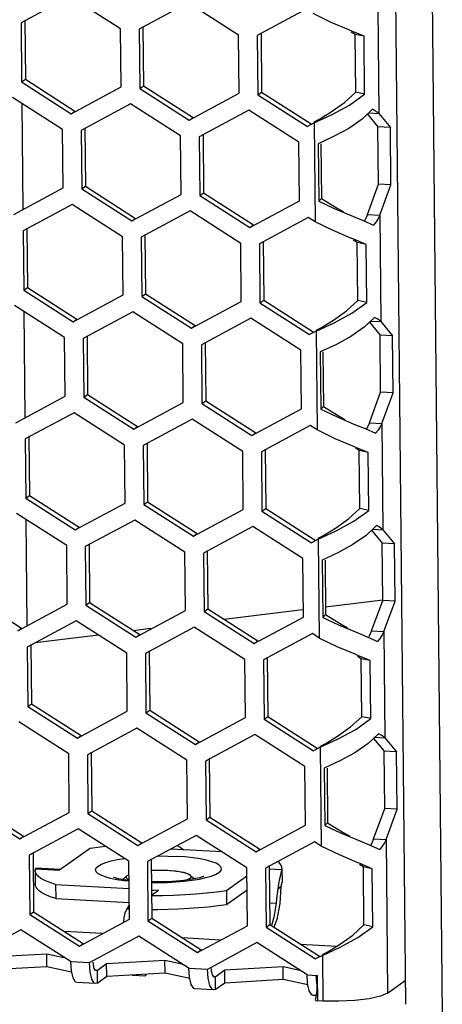
# Model space of a CAD drawing. Units: millimetres. Extents: x 0 to 420, y 0 to 297.
# Drawn here: x 337 to 340, y 220 to 227 of the extents above; entities that cross this region are included whole.
import ezdxf

# ---------------------------------------------------------------- set-up
doc = ezdxf.new("R2010")
doc.units = ezdxf.units.MM
doc.header["$LTSCALE"] = 23.1
doc.layers.get('0').update_dxf_attribs({"linetype": 'CONTINUOUS'})

msp = doc.modelspace()

# ---------------------------------------------------------------- linework, layer by layer
at = {"color": 7, "linetype": 'Continuous'}
for p, q in [((339.0532, 266.174), (339.5148, 219.5551)), ((336.9319, 227.317), (336.5554, 227.1144)), ((337.3214, 227.0678), (336.9319, 227.317)), ((337.8414, 227.2676), (337.4649, 227.065)), ((338.2309, 227.0184), (337.8414, 227.2676)), ((338.7509, 227.2182), (338.3744, 227.0156)), ((336.5554, 227.1144), (336.5599, 226.6584)), ((337.3258, 226.6212), (337.3214, 227.0678)), ((337.4649, 227.065), (337.4694, 226.609)), ((339.102, 227.0498), (339.0797, 227.0589)), ((339.1969, 227.0106), (339.102, 227.0498)), ((338.2353, 226.5718), (338.2309, 227.0184)), ((338.3744, 227.0156), (338.379, 226.5596)), ((339.1969, 227.0106), (339.128, 227.0252)), ((339.2013, 226.564), (339.1969, 227.0106)), ((336.5599, 226.6584), (336.5888, 226.6789)), ((336.5599, 226.6584), (336.9414, 226.4143)), ((336.9414, 226.4143), (337.3258, 226.6212)), ((337.4694, 226.609), (337.4983, 226.6295)), ((337.4694, 226.609), (337.8509, 226.3649)), ((338.379, 226.5596), (338.4078, 226.5801)), ((336.8749, 226.2934), (336.4897, 226.5399)), ((337.8509, 226.3649), (338.2353, 226.5718)), ((338.379, 226.5596), (338.7604, 226.3155)), ((339.0855, 226.4808), (339.2013, 226.564)), ((339.2013, 226.564), (339.1324, 226.5787)), ((336.5613, 226.4942), (336.5694, 225.6801)), ((336.9414, 226.4143), (336.9702, 226.4348)), ((337.3993, 226.4905), (337.0185, 226.2856)), ((337.7844, 226.244), (337.3993, 226.4905)), ((338.3088, 226.4411), (337.9281, 226.2362)), ((338.694, 226.1946), (338.3088, 226.4411)), ((338.9502, 226.4069), (339.0855, 226.4808)), ((339.2608, 226.4477), (339.1809, 226.3716)), ((337.8509, 226.3649), (337.8798, 226.3854)), ((338.812, 226.3433), (338.9502, 226.4069)), ((339.232, 226.4203), (339.3103, 226.416)), ((339.3103, 226.416), (339.3997, 226.3069)), ((336.8794, 225.842), (336.8749, 226.2934)), ((337.0185, 226.2856), (337.023, 225.8342)), ((338.812, 226.3433), (338.7604, 226.3155)), ((339.3997, 226.3069), (339.304, 226.3121)), ((339.4041, 225.8659), (339.3997, 226.3069)), ((337.7889, 225.7926), (337.7844, 226.244)), ((337.9281, 226.2362), (337.9325, 225.7848)), ((338.9622, 226.2379), (338.8429, 226.182)), ((338.6984, 225.7432), (338.694, 226.1946)), ((338.8429, 226.182), (338.8472, 225.741)), ((336.4987, 225.6371), (336.8794, 225.842)), ((337.023, 225.8342), (337.0519, 225.8547)), ((337.023, 225.8342), (337.4082, 225.5877)), ((339.4041, 225.8659), (339.3083, 225.8711)), ((339.3181, 225.6321), (339.4041, 225.8659)), ((337.4082, 225.5877), (337.7889, 225.7926)), ((337.9325, 225.7848), (337.9614, 225.8054)), ((337.9325, 225.7848), (338.3177, 225.5383)), ((338.8472, 225.741), (338.8688, 225.7618)), ((336.9477, 225.7142), (336.5713, 225.5116)), ((337.3372, 225.4649), (336.9477, 225.7142)), ((338.3177, 225.5383), (338.6984, 225.7432)), ((338.8472, 225.741), (338.9677, 225.684)), ((337.4082, 225.5877), (337.4371, 225.6082)), ((337.8572, 225.6648), (337.4808, 225.4622)), ((338.2467, 225.4155), (337.8572, 225.6648)), ((338.7667, 225.6154), (338.3903, 225.4128)), ((338.8195, 225.5816), (338.7667, 225.6154)), ((339.116, 225.6219), (339.1887, 225.5921)), ((339.2223, 225.6373), (339.3181, 225.6321)), ((339.3053, 225.6062), (339.2891, 225.5806)), ((339.3181, 225.6321), (339.3053, 225.6062)), ((338.3177, 225.5383), (338.3466, 225.5588)), ((339.1887, 225.5921), (339.2697, 225.5553)), ((339.2891, 225.5806), (339.2697, 225.5553)), ((336.5713, 225.5116), (336.5758, 225.0556)), ((337.3417, 225.0184), (337.3372, 225.4649)), ((337.4808, 225.4622), (337.4853, 225.0062)), ((339.1179, 225.447), (339.0956, 225.4561)), ((339.2128, 225.4077), (339.1179, 225.447)), ((338.2512, 224.969), (338.2467, 225.4155)), ((338.3903, 225.4128), (338.3948, 224.9568)), ((339.2128, 225.4077), (339.1438, 225.4224)), ((339.2172, 224.9612), (339.2128, 225.4077)), ((336.5758, 225.0556), (336.6047, 225.0761)), ((336.5758, 225.0556), (336.9573, 224.8115)), ((336.9573, 224.8115), (337.3417, 225.0184)), ((337.4853, 225.0062), (337.5142, 225.0267)), ((337.4853, 225.0062), (337.8668, 224.7621)), ((336.8908, 224.6906), (336.5056, 224.9371)), ((337.8668, 224.7621), (338.2512, 224.969)), ((338.3948, 224.9568), (338.4237, 224.9773)), ((338.3948, 224.9568), (338.7763, 224.7127)), ((339.1013, 224.878), (339.2172, 224.9612)), ((339.2172, 224.9612), (339.1482, 224.9758)), ((336.5772, 224.8913), (336.5852, 224.0773)), ((337.4151, 224.8877), (337.0344, 224.6828)), ((337.8003, 224.6412), (337.4151, 224.8877)), ((338.3246, 224.8383), (337.9439, 224.6334)), ((338.7098, 224.5918), (338.3246, 224.8383)), ((338.966, 224.8041), (339.1013, 224.878)), ((339.2767, 224.8449), (339.1968, 224.7688)), ((336.9573, 224.8115), (336.9861, 224.832)), ((337.8668, 224.7621), (337.8956, 224.7826)), ((338.8279, 224.7404), (338.966, 224.8041)), ((339.2479, 224.8175), (339.3262, 224.8132)), ((339.3262, 224.8132), (339.4156, 224.7041)), ((336.8953, 224.2392), (336.8908, 224.6906)), ((338.8279, 224.7404), (338.7763, 224.7127)), ((339.4156, 224.7041), (339.3198, 224.7093)), ((339.4199, 224.2631), (339.4156, 224.7041)), ((337.0344, 224.6828), (337.0389, 224.2314)), ((337.8048, 224.1898), (337.8003, 224.6412)), ((337.9439, 224.6334), (337.9484, 224.182)), ((338.9781, 224.635), (338.8587, 224.5791)), ((338.7143, 224.1404), (338.7098, 224.5918)), ((338.8587, 224.5791), (338.8631, 224.1381)), ((336.5146, 224.0343), (336.8953, 224.2392)), ((337.0389, 224.2314), (337.0677, 224.2519)), ((337.0389, 224.2314), (337.4241, 223.9849)), ((339.4199, 224.2631), (339.3242, 224.2683)), ((339.3339, 224.0293), (339.4199, 224.2631)), ((337.4241, 223.9849), (337.8048, 224.1898)), ((337.9484, 224.182), (337.9773, 224.2025)), ((337.9484, 224.182), (338.3336, 223.9355)), ((338.8631, 224.1381), (338.8846, 224.159)), ((336.9636, 224.1114), (336.5872, 223.9088)), ((337.3531, 223.8621), (336.9636, 224.1114)), ((338.3336, 223.9355), (338.7143, 224.1404)), ((338.8631, 224.1381), (338.9836, 224.0811)), ((337.4241, 223.9849), (337.4529, 224.0054)), ((337.8731, 224.062), (337.4967, 223.8594)), ((338.2626, 223.8127), (337.8731, 224.062)), ((338.7826, 224.0126), (338.4062, 223.81)), ((338.8354, 223.9788), (338.7826, 224.0126)), ((339.1319, 224.0191), (339.2045, 223.9893)), ((339.2382, 224.0345), (339.3339, 224.0293)), ((339.3212, 224.0034), (339.305, 223.9778)), ((339.3339, 224.0293), (339.3212, 224.0034)), ((338.3336, 223.9355), (338.3624, 223.956)), ((339.2045, 223.9893), (339.2855, 223.9525)), ((339.305, 223.9778), (339.2855, 223.9525)), ((336.5872, 223.9088), (336.5917, 223.4527)), ((337.3575, 223.4155), (337.3531, 223.8621)), ((337.4967, 223.8594), (337.5012, 223.4033)), ((339.1338, 223.8442), (339.1115, 223.8532)), ((338.267, 223.3661), (338.2626, 223.8127)), ((338.4062, 223.81), (338.4107, 223.354)), ((339.2286, 223.8049), (339.1338, 223.8442)), ((339.2286, 223.8049), (339.1597, 223.8196)), ((339.2331, 223.3583), (339.2286, 223.8049)), ((336.5917, 223.4527), (336.6205, 223.4733)), ((336.5917, 223.4527), (336.9731, 223.2086)), ((336.9731, 223.2086), (337.3575, 223.4155)), ((337.5012, 223.4033), (337.53, 223.4239)), ((337.5012, 223.4033), (337.8826, 223.1592)), ((336.9067, 223.0878), (336.5215, 223.3343)), ((337.8826, 223.1592), (338.267, 223.3661)), ((338.4107, 223.354), (338.4396, 223.3745)), ((338.4107, 223.354), (338.7921, 223.1098)), ((339.1172, 223.2751), (339.2331, 223.3583)), ((339.2331, 223.3583), (339.1641, 223.373)), ((336.593, 223.2885), (336.6011, 222.4745)), ((337.431, 223.2849), (337.0503, 223.08)), ((337.8162, 223.0384), (337.431, 223.2849)), ((338.9819, 223.2012), (339.1172, 223.2751)), ((336.9731, 223.2086), (337.002, 223.2292)), ((337.8826, 223.1592), (337.9115, 223.1798)), ((338.3405, 223.2355), (337.9598, 223.0306)), ((338.7257, 222.989), (338.3405, 223.2355)), ((338.8437, 223.1376), (338.9819, 223.2012)), ((339.2926, 223.242), (339.2127, 223.1659)), ((339.2638, 223.2146), (339.342, 223.2104)), ((339.342, 223.2104), (339.4314, 223.1013)), ((338.8437, 223.1376), (338.7921, 223.1098)), ((339.4314, 223.1013), (339.3357, 223.1065)), ((339.4358, 222.6603), (339.4314, 223.1013)), ((336.9111, 222.6364), (336.9067, 223.0878)), ((337.0503, 223.08), (337.0547, 222.6286)), ((337.8207, 222.587), (337.8162, 223.0384)), ((337.9598, 223.0306), (337.9643, 222.5792)), ((338.9939, 223.0322), (338.8746, 222.9763)), ((338.7302, 222.5376), (338.7257, 222.989)), ((338.8746, 222.9763), (338.879, 222.5353)), ((337.0547, 222.6286), (337.0836, 222.6491)), ((339.3407, 222.6681), (338.8999, 222.6139)), ((339.4358, 222.6603), (339.3401, 222.6655)), ((339.3498, 222.4265), (339.4358, 222.6603)), ((336.5304, 222.4315), (336.9111, 222.6364)), ((337.0547, 222.6286), (337.4399, 222.3821)), ((337.4399, 222.3821), (337.8207, 222.587)), ((337.9643, 222.5792), (337.9931, 222.5997)), ((337.9643, 222.5792), (338.3494, 222.3327)), ((338.7234, 222.5922), (338.1207, 222.5181)), ((336.9795, 222.5085), (336.603, 222.3059)), ((337.369, 222.2593), (336.9795, 222.5085)), ((338.3494, 222.3327), (338.7302, 222.5376)), ((338.879, 222.5353), (338.9005, 222.5562)), ((338.879, 222.5353), (338.9994, 222.4783)), ((336.5304, 222.4315), (336.5593, 222.452)), ((337.5539, 222.4484), (337.4225, 222.4322)), ((337.889, 222.4591), (337.5125, 222.2565)), ((338.2785, 222.2099), (337.889, 222.4591)), ((338.7985, 222.4097), (338.422, 222.2071)), ((338.8513, 222.376), (338.7985, 222.4097)), ((339.1477, 222.4163), (339.2204, 222.3864)), ((339.2541, 222.4317), (339.3498, 222.4265)), ((339.3498, 222.4265), (339.3371, 222.4006)), ((337.1509, 222.3988), (336.6645, 222.339)), ((337.4399, 222.3821), (337.4688, 222.4026)), ((338.3494, 222.3327), (338.3783, 222.3532)), ((339.2204, 222.3864), (339.3014, 222.3496)), ((339.3209, 222.3749), (339.3014, 222.3496)), ((339.3371, 222.4006), (339.3209, 222.3749)), ((336.603, 222.3059), (336.6075, 221.8499)), ((337.3734, 221.8127), (337.369, 222.2593)), ((337.5125, 222.2565), (337.517, 221.8005)), ((338.2829, 221.7633), (338.2785, 222.2099)), ((338.422, 222.2071), (338.4266, 221.7511)), ((339.1496, 222.2414), (339.1273, 222.2504)), ((339.2445, 222.2021), (339.1496, 222.2414)), ((339.2445, 222.2021), (339.1756, 222.2167)), ((339.2489, 221.7555), (339.2445, 222.2021)), ((336.6075, 221.8499), (336.6364, 221.8704)), ((336.6075, 221.8499), (336.989, 221.6058)), ((336.989, 221.6058), (337.3734, 221.8127)), ((337.517, 221.8005), (337.5459, 221.821)), ((336.9225, 221.4849), (336.5374, 221.7314)), ((337.517, 221.8005), (337.8985, 221.5564)), ((337.8985, 221.5564), (338.2829, 221.7633)), ((338.4266, 221.7511), (338.4554, 221.7716)), ((338.4266, 221.7511), (338.808, 221.507)), ((339.1331, 221.6723), (339.2489, 221.7555)), ((339.2489, 221.7555), (339.18, 221.7702)), ((337.4469, 221.6821), (337.0661, 221.4771)), ((337.8321, 221.4355), (337.4469, 221.6821)), ((338.9978, 221.5984), (339.1331, 221.6723)), ((336.989, 221.6058), (337.0179, 221.6263)), ((337.8985, 221.5564), (337.9274, 221.5769)), ((338.3564, 221.6327), (337.9757, 221.4277)), ((338.7416, 221.3862), (338.3564, 221.6327)), ((338.8596, 221.5348), (338.9978, 221.5984)), ((339.3084, 221.6392), (339.2285, 221.5631)), ((339.2796, 221.6118), (339.3579, 221.6075)), ((339.3579, 221.6075), (339.4473, 221.4984)), ((338.8596, 221.5348), (338.808, 221.507)), ((339.4473, 221.4984), (339.3516, 221.5036)), ((336.927, 221.0335), (336.9225, 221.4849)), ((337.0661, 221.4771), (337.0706, 221.0257)), ((337.8365, 220.9841), (337.8321, 221.4355)), ((337.9757, 221.4277), (337.9801, 220.9763)), ((339.0098, 221.4294), (338.8905, 221.3735)), ((339.4517, 221.0574), (339.4473, 221.4984)), ((338.746, 220.9347), (338.7416, 221.3862)), ((338.8905, 221.3735), (338.8948, 220.9325)), ((336.1611, 221.0751), (336.5463, 220.8286)), ((337.0706, 221.0257), (337.0995, 221.0463)), ((339.4517, 221.0574), (339.3559, 221.0626)), ((339.3657, 220.8236), (339.4517, 221.0574)), ((336.5463, 220.8286), (336.927, 221.0335)), ((337.0706, 221.0257), (337.4558, 220.7792)), ((337.4558, 220.7792), (337.8365, 220.9841)), ((337.9801, 220.9763), (338.009, 220.9969)), ((337.9801, 220.9763), (338.3653, 220.7298)), ((336.9953, 220.9057), (336.6189, 220.7031)), ((337.3848, 220.6564), (336.9953, 220.9057)), ((338.3653, 220.7298), (338.746, 220.9347)), ((338.8948, 220.9325), (338.9164, 220.9533)), ((338.8948, 220.9325), (339.0153, 220.8755)), ((336.5463, 220.8286), (336.5752, 220.8491)), ((337.9048, 220.8563), (337.5284, 220.6537)), ((338.2944, 220.607), (337.9048, 220.8563)), ((339.2699, 220.8288), (339.3657, 220.8236)), ((339.3657, 220.8236), (339.3529, 220.7977)), ((337.0907, 220.7574), (336.8517, 220.5875)), ((337.4558, 220.7792), (337.4847, 220.7997)), ((338.1031, 220.7294), (337.7088, 220.7508)), ((338.3653, 220.7298), (338.3942, 220.7504)), ((338.8143, 220.8069), (338.4379, 220.6043)), ((338.8671, 220.7731), (338.8143, 220.8069)), ((339.1636, 220.8134), (339.2363, 220.7836)), ((339.2363, 220.7836), (339.3173, 220.7468)), ((339.3367, 220.7721), (339.3173, 220.7468)), ((339.3529, 220.7977), (339.3367, 220.7721)), ((336.6189, 220.7031), (336.6234, 220.2471)), ((336.6641, 220.5853), (336.6658, 220.5976)), ((336.8588, 220.5926), (336.6702, 220.6028)), ((337.3893, 220.2099), (337.3848, 220.6564)), ((337.5284, 220.6537), (337.5329, 220.1977)), ((338.2988, 220.1605), (338.2944, 220.607)), ((338.4379, 220.6043), (338.4424, 220.1483)), ((338.5624, 220.5918), (338.564, 220.6041)), ((338.564, 220.6041), (338.5651, 220.4966)), ((339.1655, 220.6385), (339.1432, 220.6476)), ((339.2604, 220.5993), (339.1655, 220.6385)), ((339.2604, 220.5993), (339.1914, 220.6139)), ((339.2648, 220.1527), (339.2604, 220.5993)), ((336.6641, 220.5853), (336.6652, 220.4778)), ((337.3705, 220.5451), (337.34, 220.5154)), ((337.3705, 220.5451), (337.3753, 220.5491)), ((337.8635, 220.5333), (337.854, 220.5231)), ((337.8586, 220.5499), (337.8896, 220.5209)), ((338.1375, 220.432), (338.295, 220.544)), ((336.8213, 220.4765), (336.8224, 220.369)), ((336.8213, 220.4765), (337.3869, 220.4458)), ((338.5327, 220.4439), (338.5332, 220.4439)), ((338.5332, 220.4439), (338.5564, 220.4604)), ((338.5503, 220.4607), (338.5564, 220.4604)), ((338.5573, 220.4625), (338.5569, 220.4597)), ((336.8224, 220.369), (337.388, 220.3383)), ((337.5596, 220.4364), (337.614, 220.4335)), ((338.1375, 220.432), (338.1385, 220.3245)), ((338.1385, 220.3245), (338.296, 220.4365)), ((337.3693, 220.2908), (337.3691, 220.2907)), ((337.3691, 220.2907), (337.3885, 220.2897)), ((337.3882, 220.3176), (337.3693, 220.2908)), ((337.3885, 220.29), (337.3693, 220.2908)), ((338.5196, 220.3306), (338.5025, 220.2259)), ((336.6234, 220.2471), (336.6523, 220.2676)), ((336.6234, 220.2471), (337.0049, 220.003)), ((337.5329, 220.1977), (337.5618, 220.2182)), ((338.5025, 220.2259), (338.4838, 220.1608)), ((337.0049, 220.003), (337.3893, 220.2099)), ((337.5329, 220.1977), (337.9144, 219.9536)), ((337.9144, 219.9536), (338.2988, 220.1605)), ((338.4424, 220.1483), (338.4713, 220.1688)), ((338.4424, 220.1483), (338.8239, 219.9042)), ((338.5241, 220.2077), (338.5032, 220.1484)), ((339.1489, 220.0695), (339.2648, 220.1527)), ((339.2648, 220.1527), (339.1958, 220.1673)), ((336.5532, 220.1286), (336.171, 219.9229)), ((336.94, 219.8811), (336.5532, 220.1286)), ((337.4627, 220.0792), (337.0805, 219.8735)), ((337.8495, 219.8317), (337.4627, 220.0792)), ((339.0136, 219.9956), (339.1489, 220.0695)), ((337.0049, 220.003), (337.0337, 220.0235)), ((338.3722, 220.0298), (337.99, 219.8241)), ((338.759, 219.7823), (338.3722, 220.0298)), ((338.8755, 219.9319), (339.0136, 219.9956)), ((336.7551, 219.8471), (336.7541, 219.9448)), ((337.9144, 219.9536), (337.9432, 219.9741)), ((338.8755, 219.9319), (338.8239, 219.9042)), ((336.3055, 219.8205), (336.7551, 219.8471)), ((336.7551, 219.8471), (336.9447, 219.8062)), ((337.0865, 219.8062), (337.082, 219.8748)), ((337.215, 219.7711), (337.214, 219.8688)), ((337.6646, 219.7977), (337.6636, 219.8954)), ((338.5741, 219.7483), (338.5731, 219.846)), ((337.0993, 219.7499), (337.0865, 219.8062)), ((337.1417, 219.719), (337.215, 219.7711)), ((337.215, 219.7711), (337.6646, 219.7977)), ((337.4099, 219.7797), (337.5153, 219.774)), ((337.5111, 219.7886), (337.5153, 219.774)), ((337.5153, 219.774), (337.5151, 219.7888)), ((337.6646, 219.7977), (337.8542, 219.7568)), ((337.9961, 219.7568), (337.9915, 219.8254)), ((338.0088, 219.7005), (337.9961, 219.7568)), ((338.1245, 219.7217), (338.1235, 219.8194)), ((338.8322, 219.7237), (338.8291, 219.7785)), ((337.1289, 219.7147), (336.9853, 219.7225)), ((337.1417, 219.719), (337.1287, 219.7148)), ((338.0512, 219.6696), (338.1245, 219.7217)), ((338.1245, 219.7217), (338.5741, 219.7483)), ((338.5741, 219.7483), (338.7637, 219.7074)), ((338.8334, 219.7138), (338.8322, 219.7237)), ((338.8337, 219.6968), (338.8336, 219.6909)), ((338.8338, 219.708), (338.8337, 219.7025)), ((338.8337, 219.7025), (338.8337, 219.6968)), ((338.8338, 219.7132), (338.8338, 219.708)), ((339.3774, 219.6417), (339.513, 219.7381)), ((338.0384, 219.6653), (337.8948, 219.6731)), ((338.0512, 219.6696), (338.0382, 219.6654)), ((338.7943, 219.6276), (338.7747, 219.6589)), ((338.8041, 219.6238), (338.7943, 219.6276)), ((338.8278, 219.6225), (338.8043, 219.6237)), ((338.8264, 219.5848), (338.841, 219.5825)), ((338.8789, 219.5804), (338.841, 219.5825)), ((339.003, 219.578), (338.8789, 219.5804))]:
    msp.add_line(p, q, dxfattribs=at)
at = {"color": 9, "linetype": 'Continuous'}
for p, q in [((339.3378, 266.0959), (339.7993, 219.477)), ((339.3022, 227.2349), (339.3103, 226.416)), ((338.812, 226.3433), (338.8195, 225.5816)), ((339.3181, 225.6321), (339.3262, 224.8132)), ((338.8279, 224.7404), (338.8354, 223.9788)), ((339.3339, 224.0293), (339.342, 223.2104)), ((338.8437, 223.1376), (338.8513, 222.376)), ((339.3498, 222.4265), (339.3579, 221.6075)), ((338.8596, 221.5348), (338.8671, 220.7731)), ((339.3657, 220.8236), (339.3774, 219.6417)), ((336.6658, 220.5976), (336.8517, 220.5875)), ((338.5624, 220.5918), (338.4671, 220.597)), ((337.3864, 220.5023), (337.3489, 220.5063)), ((337.56, 220.3951), (337.614, 220.4335)), ((338.5196, 220.3306), (338.4697, 220.3334)), ((338.8755, 219.9319), (338.8789, 219.5804)), ((337.0805, 219.8735), (336.94, 219.8811)), ((337.99, 219.8241), (337.8495, 219.8317)), ((337.1407, 219.8167), (337.1344, 219.817)), ((337.1407, 219.8167), (337.1417, 219.719)), ((338.0502, 219.7673), (338.0439, 219.7677)), ((338.0502, 219.7673), (338.0512, 219.6696)), ((338.759, 219.7823), (338.8387, 219.778)), ((338.841, 219.5825), (338.8387, 219.778))]:
    msp.add_line(p, q, dxfattribs=at)
at = {"color": 3, "linetype": 'Continuous'}
for p, q in [((336.5843, 227.1349), (336.5888, 226.6789)), ((337.4938, 227.0856), (337.4983, 226.6295)), ((338.4033, 227.0362), (338.4078, 226.5801)), ((339.128, 227.0252), (339.098, 227.0432)), ((339.1324, 226.5787), (339.128, 227.0252)), ((336.5888, 226.6789), (336.9702, 226.4348)), ((337.4983, 226.6295), (337.8798, 226.3854)), ((338.4078, 226.5801), (338.7893, 226.336)), ((338.8409, 226.3638), (338.8099, 226.3471)), ((339.2227, 226.4114), (339.304, 226.3121)), ((337.0474, 226.3062), (337.0519, 225.8547)), ((339.3083, 225.8711), (339.304, 226.3121)), ((337.9569, 226.2568), (337.9614, 225.8054)), ((338.8646, 226.1822), (338.8688, 225.7618)), ((337.0519, 225.8547), (337.4371, 225.6082)), ((339.2223, 225.6373), (339.3083, 225.8711)), ((337.9614, 225.8054), (338.3466, 225.5588)), ((339.2128, 225.6134), (339.2007, 225.5896)), ((339.2223, 225.6373), (339.2128, 225.6134)), ((336.6001, 225.5321), (336.6047, 225.0761)), ((337.5097, 225.4827), (337.5142, 225.0267)), ((338.4192, 225.4333), (338.4237, 224.9773)), ((339.1438, 225.4224), (339.1139, 225.4403)), ((339.1482, 224.9758), (339.1438, 225.4224)), ((336.6047, 225.0761), (336.9861, 224.832)), ((337.5142, 225.0267), (337.8956, 224.7826)), ((338.4237, 224.9773), (338.8051, 224.7332)), ((338.8567, 224.761), (338.8258, 224.7443)), ((339.2385, 224.8085), (339.3198, 224.7093)), ((337.0633, 224.7033), (337.0677, 224.2519)), ((339.3242, 224.2683), (339.3198, 224.7093)), ((337.9728, 224.6539), (337.9773, 224.2025)), ((338.8805, 224.5793), (338.8846, 224.159)), ((337.0677, 224.2519), (337.4529, 224.0054)), ((339.2382, 224.0345), (339.3242, 224.2683)), ((337.9773, 224.2025), (338.3624, 223.956)), ((339.2287, 224.0105), (339.2166, 223.9868)), ((339.2382, 224.0345), (339.2287, 224.0105)), ((336.616, 223.9293), (336.6205, 223.4733)), ((337.5255, 223.8799), (337.53, 223.4239)), ((338.435, 223.8305), (338.4396, 223.3745)), ((339.1597, 223.8196), (339.1298, 223.8375)), ((339.1641, 223.373), (339.1597, 223.8196)), ((336.6205, 223.4733), (337.002, 223.2292)), ((337.53, 223.4239), (337.9115, 223.1798)), ((338.4396, 223.3745), (338.821, 223.1304)), ((339.2544, 223.2057), (339.3357, 223.1065)), ((337.0791, 223.1005), (337.0836, 222.6491)), ((338.8726, 223.1581), (338.8416, 223.1415)), ((339.3401, 222.6655), (339.3357, 223.1065)), ((337.9887, 223.0511), (337.9931, 222.5997)), ((338.8963, 222.9765), (338.9005, 222.5562)), ((336.1741, 222.6985), (336.5593, 222.452)), ((337.0836, 222.6491), (337.4688, 222.4026)), ((339.2541, 222.4317), (339.3401, 222.6655)), ((337.9931, 222.5997), (338.3783, 222.3532)), ((339.2541, 222.4317), (339.2445, 222.4077)), ((339.2445, 222.4077), (339.2325, 222.384)), ((336.6319, 222.3265), (336.6364, 221.8704)), ((337.5414, 222.2771), (337.5459, 221.821)), ((338.4509, 222.2277), (338.4554, 221.7716)), ((339.1756, 222.2167), (339.1456, 222.2347)), ((339.18, 221.7702), (339.1756, 222.2167)), ((336.6364, 221.8704), (337.0179, 221.6263)), ((337.5459, 221.821), (337.9274, 221.5769)), ((338.4554, 221.7716), (338.8369, 221.5275)), ((339.2703, 221.6029), (339.3516, 221.5036)), ((338.8885, 221.5553), (338.8575, 221.5386)), ((339.3559, 221.0626), (339.3516, 221.5036)), ((337.095, 221.4977), (337.0995, 221.0463)), ((338.0045, 221.4483), (338.009, 220.9969)), ((338.9122, 221.3737), (338.9164, 220.9533)), ((336.19, 221.0956), (336.5752, 220.8491)), ((337.0995, 221.0463), (337.4847, 220.7997)), ((339.2699, 220.8288), (339.3559, 221.0626)), ((338.009, 220.9969), (338.3942, 220.7504)), ((339.2699, 220.8288), (339.2604, 220.8049)), ((339.2604, 220.8049), (339.2483, 220.7811)), ((336.6478, 220.7236), (336.6523, 220.2676)), ((337.5573, 220.6742), (337.5618, 220.2182)), ((338.4668, 220.6248), (338.4713, 220.1688)), ((339.1914, 220.6139), (339.1615, 220.6318)), ((339.1958, 220.1673), (339.1914, 220.6139)), ((336.6523, 220.2676), (337.0337, 220.0235)), ((337.5618, 220.2182), (337.9432, 219.9741)), ((338.4713, 220.1688), (338.8527, 219.9247)), ((336.8866, 220.1177), (337.1792, 220.1018)), ((337.7961, 220.0683), (338.0887, 220.0524)), ((338.7056, 220.0189), (338.9868, 220.0036)), ((336.3045, 219.9182), (336.7541, 219.9448)), ((336.7541, 219.9448), (336.8843, 219.9167)), ((338.9043, 219.9525), (338.8734, 219.9358)), ((337.1132, 219.8602), (337.1119, 219.8793)), ((337.1407, 219.8167), (337.214, 219.8688)), ((337.214, 219.8688), (337.6636, 219.8954)), ((337.6636, 219.8954), (337.7939, 219.8673)), ((338.1235, 219.8194), (338.5731, 219.846)), ((338.5731, 219.846), (338.7034, 219.8179)), ((337.1407, 219.8167), (337.1342, 219.8146)), ((338.0227, 219.8108), (338.0214, 219.8299)), ((338.0502, 219.7673), (338.0437, 219.7652)), ((338.0502, 219.7673), (338.1235, 219.8194))]:
    msp.add_line(p, q, dxfattribs=at)
at = {"color": 2, "linetype": 'Continuous'}
msp.add_line((337.3705, 220.5451), (337.3706, 220.5452), dxfattribs=at)
at = {"color": 7, "linetype": 'Continuous'}
for points in [[(339.0797, 227.0589), (338.9431, 227.1165), (338.8037, 227.1845)], [(339.3103, 226.416), (339.2972, 226.4263), (339.2807, 226.4368), (339.2608, 226.4477)], [(339.1809, 226.3716), (339.0783, 226.3013), (338.9622, 226.2379)], [(338.9677, 225.684), (339.0849, 225.6346), (339.116, 225.6219)], [(339.0956, 225.4561), (338.959, 225.5137), (338.8195, 225.5816)], [(339.3262, 224.8132), (339.3131, 224.8235), (339.2965, 224.834), (339.2767, 224.8449)], [(339.1968, 224.7688), (339.0942, 224.6984), (338.9781, 224.635)], [(338.9836, 224.0811), (339.1008, 224.0317), (339.1319, 224.0191)], [(339.1115, 223.8532), (338.9749, 223.9109), (338.8354, 223.9788)], [(339.342, 223.2104), (339.3289, 223.2206), (339.3124, 223.2312), (339.2926, 223.242)], [(339.2127, 223.1659), (339.1101, 223.0956), (338.9939, 223.0322)], [(338.9994, 222.4783), (339.1167, 222.4289), (339.1477, 222.4163)], [(339.1273, 222.2504), (338.9907, 222.3081), (338.8513, 222.376)], [(339.3579, 221.6075), (339.3448, 221.6178), (339.3283, 221.6283), (339.3084, 221.6392)], [(339.2285, 221.5631), (339.1259, 221.4928), (339.0098, 221.4294)], [(339.0153, 220.8755), (339.1325, 220.8261), (339.1636, 220.8134)], [(337.0907, 220.7574), (337.1656, 220.7676), (337.2044, 220.7719)], [(337.7572, 220.7769), (337.7812, 220.7655), (337.8091, 220.7454)], [(339.1432, 220.6476), (339.0066, 220.7052), (338.8671, 220.7731)], [(336.6658, 220.5976), (336.6689, 220.6026), (336.6701, 220.6028)], [(338.564, 220.6041), (338.5635, 220.6103), (338.5567, 220.6286), (338.5419, 220.6466), (338.5315, 220.6547)], [(338.5624, 220.5918), (338.5593, 220.5803), (338.5549, 220.5627), (338.5496, 220.5397), (338.5437, 220.5116), (338.5379, 220.4794), (338.5327, 220.4439)], [(336.8213, 220.4765), (336.7767, 220.492), (336.7391, 220.5082), (336.7089, 220.5252), (336.6863, 220.5428), (336.6715, 220.5609), (336.6646, 220.5792), (336.6641, 220.5853)], [(337.3863, 220.5088), (337.3783, 220.5096), (337.3356, 220.5161), (337.3032, 220.5225), (337.2816, 220.528), (337.2697, 220.5318), (337.2667, 220.5329)], [(337.3659, 220.5285), (337.3658, 220.5388), (337.3705, 220.5451)], [(337.3863, 220.5131), (337.3756, 220.5184), (337.3659, 220.5285)], [(337.5581, 220.5868), (337.5897, 220.5885), (337.6388, 220.5889), (337.6868, 220.5874), (337.7321, 220.5839), (337.7729, 220.5785), (337.8076, 220.5715), (337.8349, 220.5632), (337.8538, 220.5538), (337.8586, 220.5499)], [(337.9623, 220.5396), (337.9632, 220.5401), (337.9612, 220.5393), (337.9511, 220.5357), (337.9312, 220.5299), (337.9003, 220.5228), (337.8586, 220.5154), (337.8076, 220.5085), (337.749, 220.5029), (337.6853, 220.499), (337.619, 220.4972), (337.559, 220.4974)], [(337.854, 220.5231), (337.8353, 220.5133), (337.8298, 220.5115)], [(337.8586, 220.5499), (337.8634, 220.5437), (337.8635, 220.5333)], [(336.8224, 220.369), (336.7811, 220.3832), (336.7457, 220.398), (336.7166, 220.4135), (336.6938, 220.4296), (336.6776, 220.446), (336.668, 220.4628), (336.6652, 220.4778)], [(338.5332, 220.4439), (338.5282, 220.4065), (338.5237, 220.3684), (338.5196, 220.3306)], [(338.5564, 220.4604), (338.5489, 220.3323), (338.5241, 220.2077)], [(338.5503, 220.4607), (338.5424, 220.4523), (338.5327, 220.4439)], [(338.5611, 220.4778), (338.5593, 220.472), (338.5573, 220.4625)], [(338.5611, 220.4778), (338.5651, 220.4948), (338.5651, 220.4966)], [(337.614, 220.4335), (337.5774, 220.4322), (337.5597, 220.4283)], [(337.56, 220.3937), (337.6451, 220.3942), (337.732, 220.3965), (337.8179, 220.4004), (337.9021, 220.406), (337.9839, 220.4132), (338.0626, 220.4219), (338.1375, 220.432)], [(337.3691, 220.2907), (337.3541, 220.2576), (337.3457, 220.2225), (337.3442, 220.1906)], [(337.5611, 220.2863), (337.6084, 220.2863), (337.6885, 220.2876), (337.768, 220.2904), (337.8465, 220.2945), (337.9233, 220.3001), (337.998, 220.307), (338.0699, 220.3151), (338.1385, 220.3245)], [(336.9557, 219.7577), (336.9429, 219.814), (336.9384, 219.8826)], [(337.8652, 219.7083), (337.8524, 219.7646), (337.8479, 219.8332)], [(336.9851, 219.7226), (336.9752, 219.7264), (336.9557, 219.7577)], [(338.7747, 219.6589), (338.762, 219.7152), (338.7574, 219.7838)], [(337.1287, 219.7148), (337.1189, 219.7186), (337.0993, 219.7499)], [(337.8946, 219.6732), (337.8848, 219.677), (337.8652, 219.7083)], [(338.0382, 219.6654), (338.0284, 219.6692), (338.0088, 219.7005)], [(338.8336, 219.6909), (338.8334, 219.6849), (338.8333, 219.6817), (338.8332, 219.6786), (338.8331, 219.6753), (338.8329, 219.6721), (338.8327, 219.6687)], [(338.8336, 219.7225), (338.8336, 219.7206), (338.8337, 219.7183), (338.8337, 219.7158), (338.8338, 219.7132)], [(338.8279, 219.623), (338.8273, 219.6194), (338.8266, 219.6158), (338.8259, 219.6122), (338.8252, 219.6085), (338.8244, 219.6049), (338.8235, 219.6014), (338.8226, 219.5978), (338.8216, 219.5942), (338.8206, 219.5907), (338.8205, 219.5901)], [(338.8312, 219.6481), (338.8308, 219.6445), (338.8304, 219.641), (338.83, 219.6374), (338.8295, 219.6338), (338.829, 219.6302), (338.8285, 219.6266), (338.8279, 219.623)], [(338.8327, 219.6687), (338.8325, 219.6654), (338.8323, 219.662), (338.8321, 219.6585), (338.8318, 219.6551), (338.8315, 219.6516), (338.8312, 219.6481)], [(339.3774, 219.6417), (339.3229, 219.6174), (339.2365, 219.5975), (339.1259, 219.5839), (339.003, 219.578)], [(338.8205, 219.5901), (338.8205, 219.5886), (338.8264, 219.5848)]]:
    msp.add_lwpolyline(points, dxfattribs=at)
at = {"color": 3, "linetype": 'Continuous'}
for points in [[(338.8409, 226.3638), (338.9443, 226.4279), (339.0456, 226.4998), (339.1324, 226.5787)], [(338.8688, 225.7618), (338.9892, 225.6873), (339.0366, 225.66)], [(338.8567, 224.761), (338.9602, 224.8251), (339.0615, 224.897), (339.1482, 224.9758)], [(338.8846, 224.159), (339.0051, 224.0845), (339.0524, 224.0572)], [(338.8726, 223.1581), (338.9761, 223.2223), (339.0774, 223.2942), (339.1641, 223.373)], [(338.9005, 222.5562), (339.021, 222.4816), (339.0683, 222.4543)], [(338.8885, 221.5553), (338.9919, 221.6194), (339.0932, 221.6913), (339.18, 221.7702)], [(338.9164, 220.9533), (339.0368, 220.8788), (339.0842, 220.8515)], [(338.9043, 219.9525), (339.0078, 220.0166), (339.1091, 220.0885), (339.1958, 220.1673)], [(337.1342, 219.8146), (337.1293, 219.8165), (337.1195, 219.8321), (337.1132, 219.8602)], [(338.0437, 219.7652), (338.0388, 219.7671), (338.029, 219.7827), (338.0227, 219.8108)]]:
    msp.add_lwpolyline(points, dxfattribs=at)
at = {"color": 9, "linetype": 'Continuous'}
for points in [[(337.3489, 220.5063), (337.2938, 220.5147), (337.2453, 220.5246), (337.2042, 220.536), (337.1715, 220.5486), (337.1478, 220.5621), (337.1336, 220.5763), (337.1291, 220.5909), (337.1346, 220.6055), (337.1498, 220.6199), (337.1744, 220.6339), (337.208, 220.647), (337.2499, 220.659), (337.2992, 220.6697), (337.3507, 220.6783)], [(337.6091, 220.6971), (337.6176, 220.6973), (337.6866, 220.6968), (337.7541, 220.6943)], [(337.929, 220.5197), (337.9783, 220.5304), (338.0202, 220.5425), (338.0538, 220.5556), (338.0784, 220.5695), (338.0936, 220.5839), (338.0991, 220.5986), (338.0946, 220.6131), (338.0804, 220.6273), (338.0567, 220.6408), (338.024, 220.6534), (337.9829, 220.6648), (337.9343, 220.6748), (337.8792, 220.6831), (337.8187, 220.6896), (337.7541, 220.6943)], [(337.5591, 220.4925), (337.6106, 220.4921), (337.6796, 220.4937), (337.7473, 220.4974), (337.8124, 220.503), (337.8733, 220.5105), (337.929, 220.5197)]]:
    msp.add_lwpolyline(points, dxfattribs=at)
at = {"color": 2, "linetype": 'Continuous'}
for points in [[(337.3466, 220.5218), (337.3447, 220.521), (337.3425, 220.52), (337.3408, 220.5192), (337.3387, 220.5181), (337.3371, 220.5173), (337.335, 220.5162)], [(337.3863, 220.5124), (337.3769, 220.5175), (337.3701, 220.5228), (337.366, 220.5282), (337.3647, 220.5339), (337.3661, 220.5395), (337.3705, 220.5451)], [(337.3706, 220.5452), (337.3712, 220.5458), (337.372, 220.5465), (337.3727, 220.5471), (337.3736, 220.5478), (337.3743, 220.5483), (337.3753, 220.5491)], [(337.5581, 220.5871), (337.6065, 220.5889), (337.6552, 220.5886), (337.7031, 220.5864), (337.7469, 220.5822), (337.7856, 220.5763), (337.8183, 220.5687), (337.8426, 220.56), (337.8583, 220.5502)], [(337.854, 220.5231), (337.8511, 220.5211), (337.8478, 220.5192), (337.8441, 220.5173), (337.8402, 220.5154), (337.8358, 220.5135), (337.8312, 220.5117)], [(337.8586, 220.5499), (337.8623, 220.5456), (337.8643, 220.5412), (337.8645, 220.5366), (337.8629, 220.5322), (337.8594, 220.5276), (337.854, 220.5231)], [(337.8945, 220.5218), (337.8929, 220.5226), (337.8913, 220.5234), (337.8893, 220.5244), (337.8875, 220.5252), (337.8853, 220.5262), (337.8831, 220.5271)]]:
    msp.add_lwpolyline(points, dxfattribs=at)

doc.saveas('drawing.dxf')
